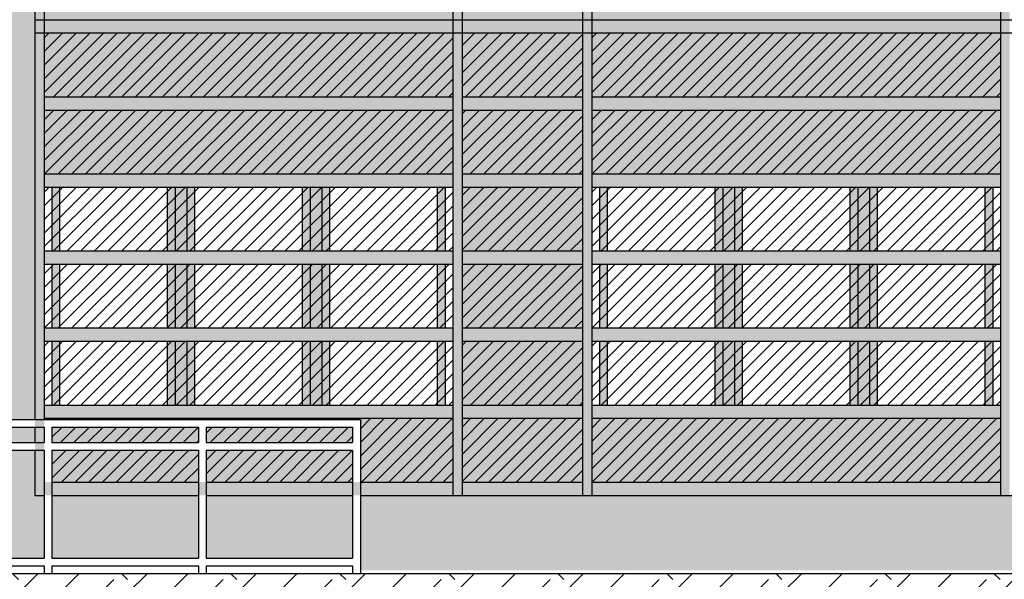
# Model space of a CAD drawing. Extents: x -2031 to 539, y -3589 to 885.
# Drawn here: x 305 to 312, y -2086 to -2083 of the extents above; entities that cross this region are included whole.
import ezdxf

# ---------------------------------------------------------------- set-up
doc = ezdxf.new("R2010")
doc.units = 0
doc.header["$MEASUREMENT"] = 0
for name, color, linetype in [('0.05', 10, 'Continuous'), ('0.15', 5, 'Continuous'), ('0.20', 8, 'Continuous'), ('0.35', 4, 'Continuous'), ('Colore grigio 254', 254, 'Continuous'), ('Retini', 10, 'Continuous')]:
    doc.layers.add(name, color=color, linetype=linetype)
doc.layers.add('Colore beige 53 ex rosso 14', color=7, linetype='Continuous', true_color=0xebe2d1)
pattern_1 = [(45, (-14.2, -5e-13), (-0.0441941738, 0.0441941738), [])]
pattern_2 = [(45, (-14.2, -3.000177), (-0.0441941738, 0.0441941738), [])]
pattern_3 = [(45, (-14.2, -4.000177), (-0.0441941738, 0.0441941738), [])]
pattern_4 = [(45, (-14.2, -5.000177), (-0.0441941738, 0.0441941738), [])]
pattern_5 = [(45, (-17.75, -3.000177), (-0.0441941738, 0.0441941738), [])]
pattern_6 = [(45, (-17.75, -4.000177), (-0.0441941738, 0.0441941738), [])]

msp = doc.modelspace()

# ---------------------------------------------------------------- hatches: boundary and pattern name
at = {"layer": 'Colore beige 53 ex rosso 14'}
h = msp.add_hatch(color=256, dxfattribs=at)
h.dxf.hatch_style = 1
h.paths.add_polyline_path([(308.6433, -2078.1585), (304.4716, -2078.1585), (304.4716, -2079.1585), (308.6433, -2079.1585)])
h.paths.add_polyline_path([(309.3734, -2078.1585), (308.6433, -2078.1585), (308.6433, -2079.1585), (309.3734, -2079.1585)])
h.paths.add_polyline_path([(311.7216, -2078.1585), (309.3734, -2078.1585), (309.3734, -2079.1585), (311.7216, -2079.1585)])
h.paths.add_polyline_path([(311.7216, -2079.1585), (309.3734, -2079.1585), (309.3734, -2079.6585), (311.7216, -2079.6585)])
h.paths.add_polyline_path([(309.3734, -2079.1585), (308.6433, -2079.1585), (308.6433, -2079.6585), (309.3734, -2079.6585)])
h.paths.add_polyline_path([(308.6433, -2079.1585), (304.4716, -2079.1585), (304.4716, -2079.6585), (308.6433, -2079.6585)])
h.paths.add_polyline_path([(305.3116, -2079.6853), (308.0816, -2079.6853), (308.6433, -2079.6853), (308.6433, -2079.6585), (304.4716, -2079.6585), (304.4716, -2082.7085), (305.3116, -2082.7085), (305.3116, -2082.6855)])
h.paths.add_polyline_path([(309.3734, -2079.6585), (308.6433, -2079.6585), (308.6433, -2079.6853), (308.8616, -2079.6853), (309.3734, -2079.6853)])
h.paths.add_polyline_path([(311.7216, -2079.6585), (309.3734, -2079.6585), (309.3734, -2079.6853), (311.5716, -2079.6853), (311.7216, -2079.6853)])
h = msp.add_hatch(color=256, dxfattribs=at)
h.paths.add_polyline_path([(308.0216, -2079.7713), (305.3716, -2079.7713), (305.3716, -2080.1853), (308.0216, -2080.1853)])
h.paths.add_polyline_path([(308.8616, -2079.7713), (308.0816, -2079.7713), (308.0816, -2080.1853), (308.8616, -2080.1853)])
h.paths.add_polyline_path([(311.5716, -2079.7713), (308.9216, -2079.7713), (308.9216, -2080.1853), (311.5716, -2080.1853)])
h.paths.add_polyline_path([(308.8616, -2080.2713), (308.0816, -2080.2713), (308.0816, -2080.6853), (308.8616, -2080.6853)])
h.paths.add_polyline_path([(308.8616, -2080.7713), (308.0816, -2080.7713), (308.0816, -2081.1853), (308.8616, -2081.1853)])
h.paths.add_polyline_path([(308.8616, -2081.2713), (308.0816, -2081.2713), (308.0816, -2081.6853), (308.8616, -2081.6853)])
h.paths.add_polyline_path([(308.0216, -2081.7713), (305.3716, -2081.7713), (305.3716, -2082.1853), (308.0216, -2082.1853)])
h.paths.add_polyline_path([(308.8616, -2081.7713), (308.0816, -2081.7713), (308.0816, -2082.1853), (308.8616, -2082.1853)])
h.paths.add_polyline_path([(311.5716, -2081.7713), (308.9216, -2081.7713), (308.9216, -2082.1853), (311.5716, -2082.1853)])
h.paths.add_polyline_path([(308.0216, -2082.2713), (305.3716, -2082.2713), (305.3716, -2082.6853), (308.0216, -2082.6853)])
h.paths.add_polyline_path([(308.8616, -2082.2713), (308.0816, -2082.2713), (308.0816, -2082.6853), (308.8616, -2082.6853)])
h.paths.add_polyline_path([(311.5716, -2082.2713), (308.9216, -2082.2713), (308.9216, -2082.6853), (311.5716, -2082.6853)])
h.paths.add_polyline_path([(308.0216, -2082.7715), (305.3716, -2082.7715), (305.3716, -2083.1855), (308.0216, -2083.1855)])
h.paths.add_polyline_path([(308.8616, -2082.7715), (308.0816, -2082.7715), (308.0816, -2083.1855), (308.8616, -2083.1855)])
h.paths.add_polyline_path([(311.5716, -2082.7715), (308.9216, -2082.7715), (308.9216, -2083.1855), (311.5716, -2083.1855)])
h = msp.add_hatch(color=256, dxfattribs=at)
h.dxf.hatch_style = 1
h.paths.add_polyline_path([(305.3116, -2082.7085), (304.4716, -2082.7085), (304.4716, -2083.2085), (305.3116, -2083.2085)])
h.paths.add_polyline_path([(305.3116, -2083.2085), (304.4716, -2083.2085), (304.4716, -2085.2785), (305.3116, -2085.2785)])
h = msp.add_hatch(color=256, dxfattribs=at)
h.paths.add_polyline_path([(308.0216, -2083.2715), (305.3716, -2083.2715), (305.3716, -2083.6855), (308.0216, -2083.6855)])
h.paths.add_polyline_path([(308.8616, -2083.2715), (308.0816, -2083.2715), (308.0816, -2083.6855), (308.8616, -2083.6855)])
h.paths.add_polyline_path([(311.5716, -2083.2715), (308.9216, -2083.2715), (308.9216, -2083.6855), (311.5716, -2083.6855)])
h.paths.add_polyline_path([(308.8616, -2083.7715), (308.0816, -2083.7715), (308.0816, -2084.1855), (308.8616, -2084.1855)])
h.paths.add_polyline_path([(308.8616, -2084.2715), (308.0816, -2084.2715), (308.0816, -2084.6855), (308.8616, -2084.6855)])
h.paths.add_polyline_path([(308.8616, -2084.7715), (308.0816, -2084.7715), (308.0816, -2085.1855), (308.8616, -2085.1855)])
h.paths.add_polyline_path([(311.5716, -2085.2715), (308.9216, -2085.2715), (308.9216, -2085.6855), (311.5716, -2085.6855)])
h.paths.add_polyline_path([(308.8616, -2085.2715), (308.0816, -2085.2715), (308.0816, -2085.6855), (308.8616, -2085.6855)])
h.paths.add_polyline_path([(308.0216, -2085.2715), (305.3716, -2085.2715), (305.3716, -2085.2785), (307.4216, -2085.2785), (307.4216, -2085.6855), (308.0216, -2085.6855)])
h.paths.add_polyline_path([(307.3716, -2085.4785), (306.4216, -2085.4785), (306.4216, -2085.6855), (307.3716, -2085.6855)], flags=17)
h.paths.add_polyline_path([(307.3716, -2085.3285), (306.4216, -2085.3285), (306.4216, -2085.4285), (307.3716, -2085.4285)], flags=17)
h.paths.add_polyline_path([(306.3716, -2085.3285), (305.4216, -2085.3285), (305.4216, -2085.4285), (306.3716, -2085.4285)], flags=17)
h.paths.add_polyline_path([(306.3716, -2085.4785), (305.4216, -2085.4785), (305.4216, -2085.6855), (306.3716, -2085.6855)], flags=17)
h = msp.add_hatch(color=256, dxfattribs=at)
h.paths.add_polyline_path([(306.4216, -2085.7715), (306.4216, -2086.1785), (307.3716, -2086.1785), (307.3716, -2085.7715)])
h.paths.add_polyline_path([(305.4216, -2085.7715), (305.4216, -2086.1785), (306.3716, -2086.1785), (306.3716, -2085.7715)])
h.paths.add_polyline_path([(305.3116, -2085.7715), (305.3116, -2085.4785), (304.4716, -2085.4785), (304.4716, -2086.1785), (305.3716, -2086.1785), (305.3716, -2085.7715)])
h.paths.add_polyline_path([(304.4716, -2085.3285), (304.4716, -2085.4285), (305.3116, -2085.4285), (305.3116, -2085.3285)])
h = msp.add_hatch(color=256, dxfattribs=at)
h.dxf.hatch_style = 1
h.paths.add_polyline_path([(311.7216, -2085.7715), (307.4216, -2085.7715), (307.4216, -2086.2585), (311.7216, -2086.2585)])
at = {"layer": 'Colore grigio 254'}
for points in [[(305.3116, -2082.6855), (305.3716, -2082.6855), (305.3716, -2079.6853), (305.3116, -2079.6853)], [(305.3716, -2082.7713), (305.3116, -2082.7713), (305.3116, -2085.7715), (305.3716, -2085.7715)]]:
    msp.add_hatch(color=256, dxfattribs=at).paths.add_polyline_path(points)
h = msp.add_hatch(color=256, dxfattribs=at)
h.paths.add_polyline_path([(308.0816, -2079.6853), (308.0216, -2079.6853), (308.0216, -2082.6855), (308.0816, -2082.6855)])
h.paths.add_polyline_path([(308.8616, -2082.6855), (308.9216, -2082.6855), (308.9216, -2079.6853), (308.8616, -2079.6853)])
h = msp.add_hatch(color=256, dxfattribs=at)
h.paths.add_polyline_path([(311.5716, -2082.6855), (311.6316, -2082.6855), (311.6316, -2079.6853), (311.5716, -2079.6853)])
h.paths.add_polyline_path([(312.4716, -2079.6853), (312.4116, -2079.6853), (312.4116, -2082.6855), (312.4716, -2082.6855)])
h = msp.add_hatch(color=256, dxfattribs=at)
h.paths.add_polyline_path([(305.3716, -2082.7085), (305.3116, -2082.7085), (305.3116, -2082.7713), (305.3716, -2082.7713)])
h.paths.add_polyline_path([(305.3716, -2082.6855), (305.3116, -2082.6855), (305.3116, -2082.7085), (305.3716, -2082.7085)])
h = msp.add_hatch(color=256, dxfattribs=at)
h.paths.add_polyline_path([(305.3716, -2082.6855), (305.3716, -2082.7713), (308.0216, -2082.7713), (308.0216, -2082.6855)])
h.paths.add_polyline_path([(305.3716, -2083.1855), (305.3716, -2083.2715), (308.0216, -2083.2715), (308.0216, -2083.1855)])
h.paths.add_polyline_path([(305.3716, -2083.6855), (305.3716, -2083.7715), (308.0216, -2083.7715), (308.0216, -2083.6855)])
h.paths.add_polyline_path([(305.3716, -2084.1855), (305.3716, -2084.2715), (308.0216, -2084.2715), (308.0216, -2084.1855)])
h.paths.add_polyline_path([(305.3716, -2084.6855), (305.3716, -2084.7715), (308.0216, -2084.7715), (308.0216, -2084.6855)])
h.paths.add_polyline_path([(305.3716, -2085.1855), (305.3716, -2085.2715), (308.0216, -2085.2715), (308.0216, -2085.1855)])
h.paths.add_polyline_path([(305.3716, -2085.6855), (305.3716, -2085.7715), (308.0216, -2085.7715), (308.0216, -2085.6855)])
h = msp.add_hatch(color=256, dxfattribs=at)
h.paths.add_polyline_path([(308.0816, -2082.7087), (308.0216, -2082.7087), (308.0216, -2082.7715), (308.0816, -2082.7715)])
h.paths.add_polyline_path([(308.0816, -2082.6857), (308.0216, -2082.6857), (308.0216, -2082.7087), (308.0816, -2082.7087)])
h = msp.add_hatch(color=256, dxfattribs=at)
h.paths.add_polyline_path([(308.0816, -2085.6855), (308.0816, -2085.7715), (308.8616, -2085.7715), (308.8616, -2085.6855)])
h.paths.add_polyline_path([(308.0816, -2085.1855), (308.0816, -2085.2715), (308.8616, -2085.2715), (308.8616, -2085.1855)])
h.paths.add_polyline_path([(308.0816, -2084.6855), (308.0816, -2084.7715), (308.8616, -2084.7715), (308.8616, -2084.6855)])
h.paths.add_polyline_path([(308.0816, -2084.1855), (308.0816, -2084.2715), (308.8616, -2084.2715), (308.8616, -2084.1855)])
h.paths.add_polyline_path([(308.0816, -2083.6855), (308.0816, -2083.7715), (308.8616, -2083.7715), (308.8616, -2083.6855)])
h.paths.add_polyline_path([(308.0816, -2083.1855), (308.0816, -2083.2715), (308.8616, -2083.2715), (308.8616, -2083.1855)])
h.paths.add_polyline_path([(308.8616, -2082.7713), (308.8616, -2082.6855), (308.0816, -2082.6855), (308.0816, -2082.7713)])
h = msp.add_hatch(color=256, dxfattribs=at)
h.paths.add_polyline_path([(308.9216, -2082.7087), (308.8616, -2082.7087), (308.8616, -2082.7715), (308.9216, -2082.7715)])
h.paths.add_polyline_path([(308.9216, -2082.6857), (308.8616, -2082.6857), (308.8616, -2082.7087), (308.9216, -2082.7087)])
h = msp.add_hatch(color=256, dxfattribs=at)
h.paths.add_polyline_path([(311.5716, -2082.7713), (311.5716, -2082.6855), (308.9216, -2082.6855), (308.9216, -2082.7713)])
h.paths.add_polyline_path([(308.9216, -2083.1855), (308.9216, -2083.2715), (311.5716, -2083.2715), (311.5716, -2083.1855)])
h.paths.add_polyline_path([(308.9216, -2083.6855), (308.9216, -2083.7715), (311.5716, -2083.7715), (311.5716, -2083.6855)])
h.paths.add_polyline_path([(308.9216, -2084.1855), (308.9216, -2084.2715), (311.5716, -2084.2715), (311.5716, -2084.1855)])
h.paths.add_polyline_path([(308.9216, -2084.6855), (308.9216, -2084.7715), (311.5716, -2084.7715), (311.5716, -2084.6855)])
h.paths.add_polyline_path([(308.9216, -2085.1855), (308.9216, -2085.2715), (311.5716, -2085.2715), (311.5716, -2085.1855)])
h.paths.add_polyline_path([(311.5716, -2085.7715), (311.5716, -2085.6855), (308.9216, -2085.6855), (308.9216, -2085.7715)])
h = msp.add_hatch(color=256, dxfattribs=at)
h.paths.add_polyline_path([(311.6316, -2082.7085), (311.5716, -2082.7085), (311.5716, -2082.7713), (311.6316, -2082.7713)])
h.paths.add_polyline_path([(311.6316, -2082.6855), (311.5716, -2082.6855), (311.5716, -2082.7085), (311.6316, -2082.7085)])
h = msp.add_hatch(color=256, dxfattribs=at)
h.paths.add_polyline_path([(308.0816, -2082.7713), (308.0216, -2082.7713), (308.0216, -2085.7715), (308.0816, -2085.7715)])
h.paths.add_polyline_path([(308.8616, -2085.7715), (308.9216, -2085.7715), (308.9216, -2082.7713), (308.8616, -2082.7713)])
h = msp.add_hatch(color=256, dxfattribs=at)
h.paths.add_polyline_path([(311.6316, -2082.7713), (311.5716, -2082.7713), (311.5716, -2085.7715), (311.6316, -2085.7715)])
h.paths.add_polyline_path([(312.4716, -2082.7713), (312.4116, -2082.7713), (312.4116, -2085.7715), (312.4716, -2085.7715)])
h = msp.add_hatch(color=256, dxfattribs=at)
h.paths.add_polyline_path([(306.2216, -2084.1855), (306.2966, -2084.1855), (306.2966, -2083.7715), (306.2216, -2083.7715)])
h.paths.add_polyline_path([(306.2216, -2084.6855), (306.2966, -2084.6855), (306.2966, -2084.2715), (306.2216, -2084.2715)])
h.paths.add_polyline_path([(306.2216, -2085.1855), (306.2966, -2085.1855), (306.2966, -2084.7715), (306.2216, -2084.7715)])
h.paths.add_polyline_path([(307.1716, -2084.7715), (307.0966, -2084.7715), (307.0966, -2085.1855), (307.1716, -2085.1855)])
h.paths.add_polyline_path([(307.1716, -2084.2715), (307.0966, -2084.2715), (307.0966, -2084.6855), (307.1716, -2084.6855)])
h.paths.add_polyline_path([(307.1716, -2083.7715), (307.0966, -2083.7715), (307.0966, -2084.1855), (307.1716, -2084.1855)])
h.paths.add_polyline_path([(307.2216, -2083.7715), (307.1716, -2083.7715), (307.1716, -2084.1855), (307.2216, -2084.1855)])
h.paths.add_polyline_path([(307.0966, -2083.7715), (307.0466, -2083.7715), (307.0466, -2084.1855), (307.0966, -2084.1855)])
h.paths.add_polyline_path([(307.0466, -2084.6855), (307.0966, -2084.6855), (307.0966, -2084.2715), (307.0466, -2084.2715)])
h.paths.add_polyline_path([(307.2216, -2084.2715), (307.1716, -2084.2715), (307.1716, -2084.6855), (307.2216, -2084.6855)])
h.paths.add_polyline_path([(307.1716, -2085.1855), (307.2216, -2085.1855), (307.2216, -2084.7715), (307.1716, -2084.7715)])
h.paths.add_polyline_path([(307.0466, -2085.1855), (307.0966, -2085.1855), (307.0966, -2084.7715), (307.0466, -2084.7715)])
h.paths.add_polyline_path([(306.3466, -2084.7715), (306.2966, -2084.7715), (306.2966, -2085.1855), (306.3466, -2085.1855)])
h.paths.add_polyline_path([(306.1716, -2085.1855), (306.2216, -2085.1855), (306.2216, -2084.7715), (306.1716, -2084.7715)])
h.paths.add_polyline_path([(306.1716, -2084.6855), (306.2216, -2084.6855), (306.2216, -2084.2715), (306.1716, -2084.2715)])
h.paths.add_polyline_path([(306.3466, -2084.2715), (306.2966, -2084.2715), (306.2966, -2084.6855), (306.3466, -2084.6855)])
h.paths.add_polyline_path([(306.3466, -2083.7715), (306.2966, -2083.7715), (306.2966, -2084.1855), (306.3466, -2084.1855)])
h.paths.add_polyline_path([(306.2216, -2083.7715), (306.1716, -2083.7715), (306.1716, -2084.1855), (306.2216, -2084.1855)])
h.paths.add_polyline_path([(305.4716, -2083.7715), (305.4216, -2083.7715), (305.4216, -2084.1855), (305.4716, -2084.1855)])
h.paths.add_polyline_path([(305.4716, -2084.2715), (305.4216, -2084.2715), (305.4216, -2084.6855), (305.4716, -2084.6855)])
h.paths.add_polyline_path([(305.4216, -2085.1855), (305.4716, -2085.1855), (305.4716, -2084.7715), (305.4216, -2084.7715)])
h.paths.add_polyline_path([(307.9216, -2085.1855), (307.9716, -2085.1855), (307.9716, -2084.7715), (307.9216, -2084.7715)])
h.paths.add_polyline_path([(307.9216, -2084.6855), (307.9716, -2084.6855), (307.9716, -2084.2715), (307.9216, -2084.2715)])
h.paths.add_polyline_path([(307.9216, -2084.1855), (307.9716, -2084.1855), (307.9716, -2083.7715), (307.9216, -2083.7715)])
h = msp.add_hatch(color=256, dxfattribs=at)
h.paths.add_polyline_path([(309.7716, -2084.1855), (309.8466, -2084.1855), (309.8466, -2083.7715), (309.7716, -2083.7715)])
h.paths.add_polyline_path([(309.7716, -2084.6855), (309.8466, -2084.6855), (309.8466, -2084.2715), (309.7716, -2084.2715)])
h.paths.add_polyline_path([(309.7716, -2085.1855), (309.8466, -2085.1855), (309.8466, -2084.7715), (309.7716, -2084.7715)])
h.paths.add_polyline_path([(310.7216, -2084.7715), (310.6466, -2084.7715), (310.6466, -2085.1855), (310.7216, -2085.1855)])
h.paths.add_polyline_path([(310.7216, -2084.2715), (310.6466, -2084.2715), (310.6466, -2084.6855), (310.7216, -2084.6855)])
h.paths.add_polyline_path([(310.7216, -2083.7715), (310.6466, -2083.7715), (310.6466, -2084.1855), (310.7216, -2084.1855)])
h.paths.add_polyline_path([(310.7716, -2083.7715), (310.7216, -2083.7715), (310.7216, -2084.1855), (310.7716, -2084.1855)])
h.paths.add_polyline_path([(310.6466, -2083.7715), (310.5966, -2083.7715), (310.5966, -2084.1855), (310.6466, -2084.1855)])
h.paths.add_polyline_path([(310.5966, -2084.6855), (310.6466, -2084.6855), (310.6466, -2084.2715), (310.5966, -2084.2715)])
h.paths.add_polyline_path([(310.7716, -2084.2715), (310.7216, -2084.2715), (310.7216, -2084.6855), (310.7716, -2084.6855)])
h.paths.add_polyline_path([(310.7216, -2085.1855), (310.7716, -2085.1855), (310.7716, -2084.7715), (310.7216, -2084.7715)])
h.paths.add_polyline_path([(310.5966, -2085.1855), (310.6466, -2085.1855), (310.6466, -2084.7715), (310.5966, -2084.7715)])
h.paths.add_polyline_path([(309.8966, -2084.7715), (309.8466, -2084.7715), (309.8466, -2085.1855), (309.8966, -2085.1855)])
h.paths.add_polyline_path([(309.7216, -2085.1855), (309.7716, -2085.1855), (309.7716, -2084.7715), (309.7216, -2084.7715)])
h.paths.add_polyline_path([(309.7216, -2084.6855), (309.7716, -2084.6855), (309.7716, -2084.2715), (309.7216, -2084.2715)])
h.paths.add_polyline_path([(309.8966, -2084.2715), (309.8466, -2084.2715), (309.8466, -2084.6855), (309.8966, -2084.6855)])
h.paths.add_polyline_path([(309.8966, -2083.7715), (309.8466, -2083.7715), (309.8466, -2084.1855), (309.8966, -2084.1855)])
h.paths.add_polyline_path([(309.7716, -2083.7715), (309.7216, -2083.7715), (309.7216, -2084.1855), (309.7716, -2084.1855)])
h.paths.add_polyline_path([(309.0216, -2083.7715), (308.9716, -2083.7715), (308.9716, -2084.1855), (309.0216, -2084.1855)])
h.paths.add_polyline_path([(309.0216, -2084.2715), (308.9716, -2084.2715), (308.9716, -2084.6855), (309.0216, -2084.6855)])
h.paths.add_polyline_path([(308.9716, -2085.1855), (309.0216, -2085.1855), (309.0216, -2084.7715), (308.9716, -2084.7715)])
h.paths.add_polyline_path([(311.4716, -2085.1855), (311.5216, -2085.1855), (311.5216, -2084.7715), (311.4716, -2084.7715)])
h.paths.add_polyline_path([(311.4716, -2084.6855), (311.5216, -2084.6855), (311.5216, -2084.2715), (311.4716, -2084.2715)])
h.paths.add_polyline_path([(311.4716, -2084.1855), (311.5216, -2084.1855), (311.5216, -2083.7715), (311.4716, -2083.7715)])
at = {"layer": 'Retini'}
h = msp.add_hatch(dxfattribs=at)
h.set_pattern_fill('LINE', color=256, scale=0.5, angle=45, style=0)
h.set_pattern_definition(pattern_5)
h.paths.add_polyline_path([(308.0216, -2082.7715), (305.3716, -2082.7715), (305.3716, -2083.1855), (308.0216, -2083.1855)])
h = msp.add_hatch(dxfattribs=at)
h.set_pattern_fill('LINE', color=256, scale=0.5, angle=45, style=0)
h.set_pattern_definition(pattern_1)
h.paths.add_polyline_path([(308.8616, -2082.7715), (308.0816, -2082.7715), (308.0816, -2083.1855), (308.8616, -2083.1855)])
h.paths.add_polyline_path([(308.8616, -2083.2715), (308.0816, -2083.2715), (308.0816, -2083.6855), (308.8616, -2083.6855)])
h = msp.add_hatch(dxfattribs=at)
h.set_pattern_fill('LINE', color=256, scale=0.5, angle=45, style=0)
h.set_pattern_definition(pattern_2)
h.paths.add_polyline_path([(311.5716, -2082.7715), (308.9216, -2082.7715), (308.9216, -2083.1855), (311.5716, -2083.1855)])
h = msp.add_hatch(dxfattribs=at)
h.set_pattern_fill('LINE', color=256, scale=0.5, angle=45, style=0)
h.set_pattern_definition(pattern_5)
h.paths.add_polyline_path([(308.0216, -2083.2715), (305.3716, -2083.2715), (305.3716, -2083.6855), (308.0216, -2083.6855)])
h = msp.add_hatch(dxfattribs=at)
h.set_pattern_fill('LINE', color=256, scale=0.5, angle=45, style=0)
h.set_pattern_definition(pattern_2)
h.paths.add_polyline_path([(311.5716, -2083.2715), (308.9216, -2083.2715), (308.9216, -2083.6855), (311.5716, -2083.6855)])
h = msp.add_hatch(dxfattribs=at)
h.set_pattern_fill('LINE', color=256, scale=0.5, angle=45, style=0)
h.set_pattern_definition(pattern_6)
h.paths.add_polyline_path([(308.0216, -2083.7715), (305.3716, -2083.7715), (305.3716, -2084.1855), (308.0216, -2084.1855)])
h = msp.add_hatch(dxfattribs=at)
h.set_pattern_fill('LINE', color=256, scale=0.5, angle=45, style=0)
h.set_pattern_definition(pattern_1)
h.paths.add_polyline_path([(308.8616, -2083.7715), (308.0816, -2083.7715), (308.0816, -2084.1855), (308.8616, -2084.1855)])
h.paths.add_polyline_path([(308.8616, -2084.2715), (308.0816, -2084.2715), (308.0816, -2084.6855), (308.8616, -2084.6855)])
h = msp.add_hatch(dxfattribs=at)
h.set_pattern_fill('LINE', color=256, scale=0.5, angle=45, style=0)
h.set_pattern_definition(pattern_3)
h.paths.add_polyline_path([(311.5716, -2083.7715), (308.9216, -2083.7715), (308.9216, -2084.1855), (311.5716, -2084.1855)])
h = msp.add_hatch(dxfattribs=at)
h.set_pattern_fill('LINE', color=256, scale=0.5, angle=45, style=0)
h.set_pattern_definition(pattern_6)
h.paths.add_polyline_path([(308.0216, -2084.2715), (305.3716, -2084.2715), (305.3716, -2084.6855), (308.0216, -2084.6855)])
h = msp.add_hatch(dxfattribs=at)
h.set_pattern_fill('LINE', color=256, scale=0.5, angle=45, style=0)
h.set_pattern_definition(pattern_3)
h.paths.add_polyline_path([(311.5716, -2084.2715), (308.9216, -2084.2715), (308.9216, -2084.6855), (311.5716, -2084.6855)])
h = msp.add_hatch(dxfattribs=at)
h.set_pattern_fill('LINE', color=256, scale=0.5, angle=45, style=0)
h.set_pattern_definition([(45, (-17.75, -5.000177), (-0.0441941738, 0.0441941738), [])])
h.paths.add_polyline_path([(308.0216, -2084.7715), (305.3716, -2084.7715), (305.3716, -2085.1855), (308.0216, -2085.1855)])
h = msp.add_hatch(dxfattribs=at)
h.set_pattern_fill('LINE', color=256, scale=0.5, angle=45, style=0)
h.set_pattern_definition(pattern_1)
h.paths.add_polyline_path([(308.8616, -2084.7715), (308.0816, -2084.7715), (308.0816, -2085.1855), (308.8616, -2085.1855)])
h.paths.add_polyline_path([(308.8616, -2085.2715), (308.0816, -2085.2715), (308.0816, -2085.6855), (308.8616, -2085.6855)])
h = msp.add_hatch(dxfattribs=at)
h.set_pattern_fill('LINE', color=256, scale=0.5, angle=45, style=0)
h.set_pattern_definition(pattern_4)
h.paths.add_polyline_path([(311.5716, -2084.7715), (308.9216, -2084.7715), (308.9216, -2085.1855), (311.5716, -2085.1855)])
h = msp.add_hatch(dxfattribs=at)
h.set_pattern_fill('LINE', color=256, scale=0.5, angle=45, style=0)
h.paths.add_polyline_path([(306.3716, -2085.6855), (306.3716, -2085.4785), (305.4216, -2085.4785), (305.4216, -2085.6855)])
h.paths.add_polyline_path([(307.4216, -2085.2785), (307.4216, -2085.6855), (308.0216, -2085.6855), (308.0216, -2085.2715), (305.3716, -2085.2715), (305.3716, -2085.2785)])
h.paths.add_polyline_path([(306.4216, -2085.4785), (306.4216, -2085.6855), (307.3716, -2085.6855), (307.3716, -2085.4785)])
h = msp.add_hatch(dxfattribs=at)
h.set_pattern_fill('LINE', color=256, scale=0.5, angle=45, style=0)
h.set_pattern_definition(pattern_4)
h.paths.add_polyline_path([(311.5716, -2085.2715), (308.9216, -2085.2715), (308.9216, -2085.6855), (311.5716, -2085.6855)])
h = msp.add_hatch(dxfattribs=at)
h.set_pattern_fill('LINE', color=256, scale=0.5, angle=45, style=0)
h.paths.add_polyline_path([(306.3716, -2085.3285), (305.4216, -2085.3285), (305.4216, -2085.4285), (306.3716, -2085.4285)])
h.paths.add_polyline_path([(307.3716, -2085.3285), (306.4216, -2085.3285), (306.4216, -2085.4285), (307.3716, -2085.4285)])
h = msp.add_hatch(dxfattribs=at)
h.set_pattern_fill('EARTH,_I', color=256, scale=2, angle=45, style=2)
h.set_pattern_definition([(45, (0, 0), (6e-17, 0.70710678), [0.5, -0.5]), (45, (-0.1326, 0.1326), (6e-17, 0.70710678), [0.5, -0.5]), (45, (-0.26517, 0.26517), (6e-17, 0.70710678), [0.5, -0.5]), (135, (-0.26517, 0.35355), (-0.70710678, 1e-16), [0.5, -0.5]), (135, (-0.1326, 0.48614), (-0.70710678, 1e-16), [0.5, -0.5]), (135, (6e-17, 0.6187), (-0.70710678, 1e-16), [0.5, -0.5])])
h.paths.add_polyline_path([(314.0716, -2086.2785), (303.248, -2086.2785), (303.248, -2086.7585), (314.0716, -2086.7585)])
h.paths.add_polyline_path([(314.0716, -2086.7585), (303.248, -2086.7585), (303.248, -2087.3885), (314.0716, -2087.3885)])

# ---------------------------------------------------------------- linework, layer by layer
at = {"layer": '0.05'}
for p, q in [((306.2216, -2083.7715), (306.2216, -2084.1855)), ((306.2966, -2083.7715), (306.2966, -2084.1855)), ((307.0966, -2083.7715), (307.0966, -2084.1855)), ((307.1716, -2083.7715), (307.1716, -2084.1855)), ((309.7716, -2083.7715), (309.7716, -2084.1855)), ((309.8466, -2083.7715), (309.8466, -2084.1855)), ((310.6466, -2083.7715), (310.6466, -2084.1855)), ((310.7216, -2083.7715), (310.7216, -2084.1855)), ((306.2216, -2084.2715), (306.2216, -2084.6855)), ((306.2966, -2084.2715), (306.2966, -2084.6855)), ((307.0966, -2084.2715), (307.0966, -2084.6855)), ((307.1716, -2084.2715), (307.1716, -2084.6855)), ((309.7716, -2084.2715), (309.7716, -2084.6855)), ((309.8466, -2084.2715), (309.8466, -2084.6855)), ((310.6466, -2084.2715), (310.6466, -2084.6855)), ((310.7216, -2084.2715), (310.7216, -2084.6855)), ((306.2216, -2084.7715), (306.2216, -2085.1855)), ((306.2966, -2084.7715), (306.2966, -2085.1855)), ((307.0966, -2084.7715), (307.0966, -2085.1855)), ((307.1716, -2084.7715), (307.1716, -2085.1855)), ((309.7716, -2084.7715), (309.7716, -2085.1855)), ((309.8466, -2084.7715), (309.8466, -2085.1855)), ((310.6466, -2084.7715), (310.6466, -2085.1855)), ((310.7216, -2084.7715), (310.7216, -2085.1855))]:
    msp.add_line(p, q, dxfattribs=at)
for points in [[(305.4716, -2083.7715), (305.4716, -2084.1855)], [(306.1716, -2084.1855), (306.1716, -2083.7715)], [(306.3466, -2083.7715), (306.3466, -2084.1855)], [(307.0466, -2084.1855), (307.0466, -2083.7715)], [(307.2216, -2083.7715), (307.2216, -2084.1855)], [(307.9216, -2084.1855), (307.9216, -2083.7715)], [(309.0216, -2083.7715), (309.0216, -2084.1855)], [(309.7216, -2084.1855), (309.7216, -2083.7715)], [(309.8966, -2083.7715), (309.8966, -2084.1855)], [(310.5966, -2084.1855), (310.5966, -2083.7715)], [(310.7716, -2083.7715), (310.7716, -2084.1855)], [(311.4716, -2084.1855), (311.4716, -2083.7715)], [(305.4716, -2084.2715), (305.4716, -2084.6855)], [(306.1716, -2084.6855), (306.1716, -2084.2715)], [(306.3466, -2084.2715), (306.3466, -2084.6855)], [(307.0466, -2084.6855), (307.0466, -2084.2715)], [(307.2216, -2084.2715), (307.2216, -2084.6855)], [(307.9216, -2084.6855), (307.9216, -2084.2715)], [(309.0216, -2084.2715), (309.0216, -2084.6855)], [(309.7216, -2084.6855), (309.7216, -2084.2715)], [(309.8966, -2084.2715), (309.8966, -2084.6855)], [(310.5966, -2084.6855), (310.5966, -2084.2715)], [(310.7716, -2084.2715), (310.7716, -2084.6855)], [(311.4716, -2084.6855), (311.4716, -2084.2715)], [(305.4716, -2084.7715), (305.4716, -2085.1855)], [(306.1716, -2085.1855), (306.1716, -2084.7715)], [(306.3466, -2084.7715), (306.3466, -2085.1855)], [(307.0466, -2085.1855), (307.0466, -2084.7715)], [(307.2216, -2084.7715), (307.2216, -2085.1855)], [(307.9216, -2085.1855), (307.9216, -2084.7715)], [(309.0216, -2084.7715), (309.0216, -2085.1855)], [(309.7216, -2085.1855), (309.7216, -2084.7715)], [(309.8966, -2084.7715), (309.8966, -2085.1855)], [(310.5966, -2085.1855), (310.5966, -2084.7715)], [(310.7716, -2084.7715), (310.7716, -2085.1855)], [(311.4716, -2085.1855), (311.4716, -2084.7715)]]:
    msp.add_lwpolyline(points, dxfattribs=at)
at = {"layer": '0.15'}
for p, q in [((305.3116, -2079.6853), (305.3116, -2082.7713)), ((305.3716, -2079.6853), (305.3716, -2082.7713)), ((308.0216, -2079.6853), (308.0216, -2082.7713)), ((308.0816, -2079.6853), (308.0816, -2082.7713)), ((308.8616, -2079.6853), (308.8616, -2082.7713)), ((308.9216, -2079.6853), (308.9216, -2082.7713)), ((311.5716, -2079.6853), (311.5716, -2082.7713)), ((305.3116, -2082.6855), (305.3116, -2085.2785)), ((305.3116, -2082.6855), (308.0816, -2082.6855)), ((305.3716, -2082.6855), (305.3716, -2085.2785)), ((308.0216, -2082.6855), (308.0216, -2085.7715)), ((308.0816, -2082.6855), (308.0816, -2085.7715)), ((308.0816, -2082.6855), (308.8616, -2082.6855)), ((308.8616, -2082.6855), (308.8616, -2085.7715)), ((308.8616, -2082.6855), (311.5716, -2082.6855)), ((308.9216, -2082.6855), (308.9216, -2085.7715)), ((311.5716, -2082.6855), (311.5716, -2085.7715)), ((311.5716, -2082.6855), (312.4116, -2082.6855)), ((305.3116, -2082.7713), (325.8316, -2082.7713)), ((305.3716, -2082.7715), (308.0216, -2082.7715)), ((308.0816, -2082.7715), (308.8616, -2082.7715)), ((308.9216, -2082.7715), (311.5716, -2082.7715)), ((305.3716, -2083.1855), (308.0216, -2083.1855)), ((308.0816, -2083.1855), (308.8616, -2083.1855)), ((308.9216, -2083.1855), (311.5716, -2083.1855)), ((305.3716, -2083.2715), (308.0216, -2083.2715)), ((308.0816, -2083.2715), (308.8616, -2083.2715)), ((308.9216, -2083.2715), (311.5716, -2083.2715)), ((305.3716, -2083.6855), (308.0216, -2083.6855)), ((308.0816, -2083.6855), (308.8616, -2083.6855)), ((308.9216, -2083.6855), (311.5716, -2083.6855)), ((305.3716, -2083.7715), (308.0216, -2083.7715)), ((305.4216, -2083.7715), (305.4216, -2084.1855)), ((307.9716, -2083.7715), (307.9716, -2084.1855)), ((308.0816, -2083.7715), (308.8616, -2083.7715)), ((308.9216, -2083.7715), (311.5716, -2083.7715)), ((308.9716, -2083.7715), (308.9716, -2084.1855)), ((311.5216, -2083.7715), (311.5216, -2084.1855)), ((305.3716, -2084.1855), (308.0216, -2084.1855)), ((308.0816, -2084.1855), (308.8616, -2084.1855)), ((308.9216, -2084.1855), (311.5716, -2084.1855)), ((305.3716, -2084.2715), (308.0216, -2084.2715)), ((305.4216, -2084.2715), (305.4216, -2084.6855)), ((307.9716, -2084.2715), (307.9716, -2084.6855)), ((308.0816, -2084.2715), (308.8616, -2084.2715)), ((308.9216, -2084.2715), (311.5716, -2084.2715)), ((308.9716, -2084.2715), (308.9716, -2084.6855)), ((311.5216, -2084.2715), (311.5216, -2084.6855)), ((305.3716, -2084.6855), (308.0216, -2084.6855)), ((308.0816, -2084.6855), (308.8616, -2084.6855)), ((308.9216, -2084.6855), (311.5716, -2084.6855)), ((305.3716, -2084.7715), (308.0216, -2084.7715)), ((305.4216, -2084.7715), (305.4216, -2085.1855)), ((307.9716, -2084.7715), (307.9716, -2085.1855)), ((308.0816, -2084.7715), (308.8616, -2084.7715)), ((308.9216, -2084.7715), (311.5716, -2084.7715)), ((308.9716, -2084.7715), (308.9716, -2085.1855)), ((311.5216, -2084.7715), (311.5216, -2085.1855)), ((305.3716, -2085.1855), (308.0216, -2085.1855)), ((308.0816, -2085.1855), (308.8616, -2085.1855)), ((308.9216, -2085.1855), (311.5716, -2085.1855)), ((305.3716, -2085.2715), (308.0216, -2085.2715)), ((308.0816, -2085.2715), (308.8616, -2085.2715)), ((308.9216, -2085.2715), (311.5716, -2085.2715)), ((305.3116, -2085.3285), (305.3116, -2085.4285)), ((305.3716, -2085.3285), (305.3716, -2085.4285)), ((305.3116, -2085.4785), (305.3116, -2085.7715)), ((305.3716, -2085.4785), (305.3716, -2085.7715)), ((305.4216, -2085.6855), (306.3716, -2085.6855)), ((306.4216, -2085.6855), (307.3716, -2085.6855)), ((307.4216, -2085.6855), (308.0216, -2085.6855)), ((308.0816, -2085.6855), (308.8616, -2085.6855)), ((308.9216, -2085.6855), (311.5716, -2085.6855)), ((305.3116, -2085.7715), (305.3716, -2085.7715)), ((305.4216, -2085.7715), (306.3716, -2085.7715)), ((306.4216, -2085.7715), (307.3716, -2085.7715)), ((307.4216, -2085.7715), (325.8316, -2085.7715))]:
    msp.add_line(p, q, dxfattribs=at)
at = {"layer": '0.20'}
for p, q in [((303.6716, -2085.2785), (307.4216, -2085.2785)), ((307.4216, -2085.2785), (307.4216, -2086.2785)), ((304.4216, -2085.3285), (305.3716, -2085.3285)), ((305.3716, -2085.3285), (305.3716, -2085.4285)), ((305.4216, -2085.3285), (305.4216, -2085.4285)), ((305.4216, -2085.3285), (306.3716, -2085.3285)), ((306.3716, -2085.3285), (306.3716, -2085.4285)), ((306.4216, -2085.3285), (306.4216, -2085.4285)), ((306.4216, -2085.3285), (307.3716, -2085.3285)), ((307.3716, -2085.3285), (307.3716, -2085.4285)), ((304.4216, -2085.4285), (305.3716, -2085.4285)), ((305.4216, -2085.4285), (306.3716, -2085.4285)), ((306.4216, -2085.4285), (307.3716, -2085.4285)), ((304.4216, -2085.4785), (305.3716, -2085.4785)), ((305.3716, -2085.4785), (305.3716, -2086.1785)), ((305.4216, -2085.4785), (305.4216, -2086.1785)), ((305.4216, -2085.4785), (306.3716, -2085.4785)), ((306.3716, -2085.4785), (306.3716, -2086.1785)), ((306.4216, -2085.4785), (306.4216, -2086.1785)), ((306.4216, -2085.4785), (307.3716, -2085.4785)), ((307.3716, -2085.4785), (307.3716, -2086.1785)), ((304.4216, -2086.1785), (305.3716, -2086.1785)), ((305.4216, -2086.1785), (306.3716, -2086.1785)), ((306.4216, -2086.1785), (307.3716, -2086.1785)), ((304.4216, -2086.2285), (305.3716, -2086.2285)), ((305.3716, -2086.2285), (305.3716, -2086.2785)), ((305.4216, -2086.2285), (305.4216, -2086.2785)), ((305.4216, -2086.2285), (306.3716, -2086.2285)), ((306.3716, -2086.2285), (306.3716, -2086.2785)), ((306.4216, -2086.2285), (306.4216, -2086.2785)), ((306.4216, -2086.2285), (307.3716, -2086.2285)), ((307.3716, -2086.2285), (307.3716, -2086.2785))]:
    msp.add_line(p, q, dxfattribs=at)
at = {"layer": '0.35'}
msp.add_line((300.8091, -2086.2785), (340.878, -2086.2785), dxfattribs=at)

doc.saveas('drawing.dxf')
